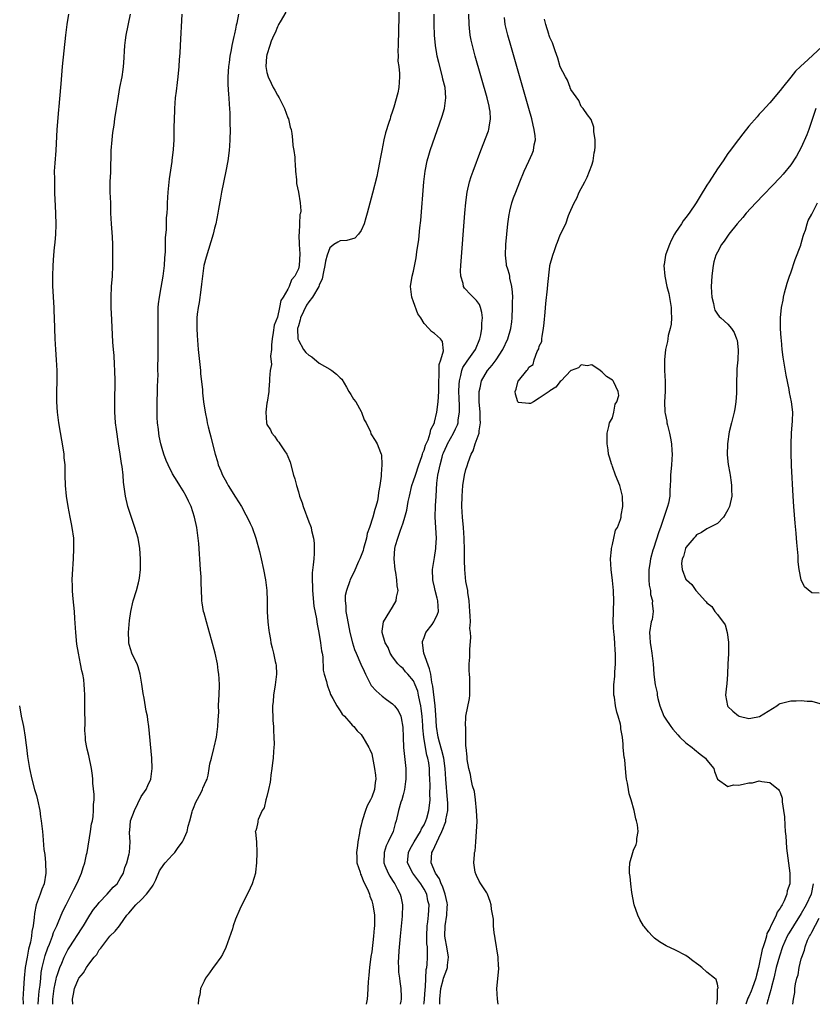
# Model space of a CAD drawing. Units: inches. Extents: x 2505000 to 2508000, y 1491000 to 1494000.
# Drawn here: x 2506158 to 2506309, y 1491000 to 1491188 of the extents above; entities that cross this region are included whole.
import ezdxf

# ---------------------------------------------------------------- set-up
doc = ezdxf.new("R2010")
doc.units = ezdxf.units.IN
doc.header["$MEASUREMENT"] = 0
doc.layers.add('LD25051491_2ft', color=16, linetype='Continuous')

msp = doc.modelspace()

# ---------------------------------------------------------------- linework, layer by layer
at = {"layer": 'LD25051491_2ft'}
for points, elevation in [([(2506230.28, 1491193.72), (2506230.14, 1491185.86), (2506230.11, 1491185), (2506230.05, 1491184.05), (2506230.05, 1491183), (2506229.98, 1491181.98), (2506230.04, 1491181), (2506230.02, 1491180.02), (2506230.18, 1491179), (2506230.33, 1491177.67), (2506230.34, 1491177), (2506230.19, 1491175), (2506229.98, 1491173.98), (2506229.23, 1491171.23), (2506229, 1491170.5), (2506228.6, 1491169.4), (2506228.51, 1491169), (2506228.3, 1491168.3), (2506227.65, 1491166.35), (2506227.31, 1491165), (2506226.91, 1491163), (2506226.62, 1491161.38), (2506226.56, 1491161), (2506226.17, 1491159), (2506225.97, 1491158.03), (2506225.15, 1491154.85), (2506224.15, 1491151), (2506223.9, 1491150.1), (2506223.55, 1491149), (2506223, 1491147.67), (2506222.51, 1491147), (2506221.76, 1491146.24), (2506220.23, 1491145.77), (2506219, 1491145.7), (2506218.54, 1491145.46), (2506217.8, 1491145), (2506217, 1491144.38), (2506216.49, 1491143), (2506216.16, 1491141.84), (2506216.07, 1491141), (2506215.81, 1491139.81), (2506215.55, 1491138.45), (2506215, 1491137.28), (2506214.89, 1491137), (2506213.69, 1491135), (2506213, 1491134.09), (2506212.56, 1491133.44), (2506211.44, 1491131), (2506211.37, 1491130.63), (2506211, 1491129.51), (2506210.86, 1491129), (2506210.91, 1491127), (2506211, 1491126.78), (2506211.99, 1491125), (2506212.43, 1491124.43), (2506213, 1491123.93), (2506213.56, 1491123.56), (2506215, 1491122.39), (2506217, 1491121.24), (2506217.37, 1491121), (2506218.26, 1491120.26), (2506219, 1491119.6), (2506219.3, 1491119.3), (2506220.21, 1491117.79), (2506220.67, 1491117), (2506220.75, 1491116.75), (2506221, 1491116.42), (2506221.53, 1491115.53), (2506221.95, 1491115), (2506223, 1491113.12), (2506223.08, 1491113), (2506223.58, 1491111.58), (2506223.93, 1491111), (2506224.76, 1491109.24), (2506224.87, 1491108.87), (2506225.64, 1491107.64), (2506226.07, 1491107), (2506226.66, 1491105.34), (2506226.8, 1491105), (2506226.85, 1491104.85), (2506226.96, 1491103), (2506226.8, 1491101.2), (2506226.84, 1491100.84), (2506226.58, 1491099), (2506226.28, 1491097.72), (2506226.25, 1491097), (2506226.08, 1491096.08), (2506225.79, 1491095), (2506225.58, 1491094.42), (2506225.24, 1491093), (2506224.58, 1491091), (2506224.14, 1491089.86), (2506223.98, 1491089), (2506223.44, 1491087), (2506223.36, 1491086.64), (2506223, 1491085.66), (2506222.73, 1491085), (2506222.49, 1491084.49), (2506221.57, 1491082.43), (2506220.9, 1491081.1), (2506220.82, 1491080.82), (2506220.17, 1491079), (2506219.97, 1491078.03), (2506219.91, 1491077), (2506220.06, 1491076.06), (2506220.09, 1491075), (2506220.29, 1491073.71), (2506220.85, 1491071), (2506221.35, 1491069), (2506221.74, 1491067.74), (2506222.03, 1491067), (2506222.92, 1491064.92), (2506223.56, 1491063.56), (2506223.8, 1491063), (2506224.88, 1491060.88), (2506225.85, 1491059.85), (2506227, 1491058.79), (2506227.85, 1491058.15), (2506229, 1491057.33), (2506229.37, 1491057), (2506230.08, 1491056.08), (2506230.54, 1491055), (2506230.66, 1491054.66), (2506230.92, 1491052.92), (2506230.99, 1491051), (2506231.09, 1491049), (2506231.49, 1491045), (2506231.51, 1491043.51), (2506231.5, 1491043), (2506231.46, 1491042.54), (2506231.25, 1491041), (2506231, 1491040.01), (2506230.73, 1491039), (2506230.57, 1491038.57), (2506230.14, 1491037), (2506229.67, 1491035), (2506229.48, 1491034.52), (2506229.08, 1491033), (2506228.16, 1491031), (2506227.78, 1491030.22), (2506227.36, 1491029), (2506227.29, 1491027), (2506227.52, 1491026.48), (2506228.13, 1491025), (2506228.44, 1491024.44), (2506229, 1491023.65), (2506229.25, 1491023.25), (2506229.44, 1491023), (2506229.95, 1491021.95), (2506230.47, 1491021), (2506230.58, 1491020.58), (2506230.86, 1491019), (2506230.81, 1491016.81), (2506230.47, 1491013), (2506230.18, 1491010.18), (2506230.09, 1491009), (2506230.06, 1491008.06), (2506230.09, 1491007), (2506230.14, 1491006.14), (2506230.31, 1491005), (2506230.38, 1491004.38), (2506230.59, 1491003), (2506230.6, 1491001.4), (2506230.62, 1491001), (2506230.57, 1491000.57), (2506230.46, 1491000)], 7316), ([(2506161.35, 1491000), (2506161.38, 1491001), (2506161.51, 1491002.49), (2506161.68, 1491003.68), (2506161.81, 1491005), (2506161.93, 1491006.07), (2506162.11, 1491007), (2506162.68, 1491009.32), (2506163.19, 1491010.81), (2506163.47, 1491011.47), (2506164.06, 1491013), (2506164.28, 1491013.72), (2506164.88, 1491015), (2506165, 1491015.32), (2506165.75, 1491017), (2506166.12, 1491017.88), (2506166.67, 1491019), (2506167.72, 1491021), (2506168.11, 1491021.89), (2506168.72, 1491023), (2506169, 1491023.7), (2506169.6, 1491025), (2506169.89, 1491026.11), (2506170.24, 1491027), (2506170.58, 1491028.58), (2506170.66, 1491029), (2506171.34, 1491033), (2506171.54, 1491034.46), (2506171.68, 1491035), (2506171.85, 1491035.85), (2506171.92, 1491037), (2506171.88, 1491038.12), (2506172.01, 1491039), (2506172.02, 1491040.02), (2506171.79, 1491042.21), (2506171.75, 1491043), (2506171.69, 1491043.69), (2506171.5, 1491045), (2506171, 1491047.49), (2506170.67, 1491048.67), (2506170.62, 1491049), (2506170.36, 1491050.36), (2506170.35, 1491051), (2506170.26, 1491052.26), (2506170.3, 1491053.7), (2506170.22, 1491056.22), (2506170.24, 1491057.76), (2506170.23, 1491059), (2506170.16, 1491060.16), (2506170.13, 1491061), (2506170.02, 1491061.98), (2506169.85, 1491063), (2506169.67, 1491063.67), (2506169.44, 1491065), (2506169.03, 1491067), (2506168.74, 1491068.74), (2506168.49, 1491071), (2506168.33, 1491073.67), (2506168.26, 1491075), (2506168.16, 1491076.16), (2506167.94, 1491078.06), (2506167.87, 1491079), (2506167.89, 1491079.89), (2506167.83, 1491081), (2506167.88, 1491082.12), (2506168.1, 1491085), (2506168.16, 1491087), (2506168.15, 1491088.15), (2506168.12, 1491089), (2506167.84, 1491091), (2506167.68, 1491091.68), (2506167.43, 1491093), (2506167.06, 1491095), (2506166.75, 1491097), (2506166.56, 1491099), (2506166.49, 1491101), (2506166.46, 1491103), (2506166.31, 1491104.31), (2506166.27, 1491105), (2506166.14, 1491105.86), (2506165.28, 1491111), (2506165, 1491113), (2506164.87, 1491115), (2506164.88, 1491116.88), (2506164.94, 1491119), (2506164.93, 1491121), (2506164.81, 1491123), (2506164.67, 1491125), (2506164.56, 1491127), (2506164.45, 1491131), (2506164.38, 1491132.38), (2506164.37, 1491133), (2506164.26, 1491135), (2506164.21, 1491136.21), (2506164.14, 1491137), (2506164.11, 1491137.89), (2506164.12, 1491139), (2506164.21, 1491141), (2506164.34, 1491143), (2506164.46, 1491144.46), (2506164.57, 1491145.43), (2506164.7, 1491147), (2506164.75, 1491148.75), (2506164.76, 1491149), (2506164.62, 1491152.62), (2506164.57, 1491153.43), (2506164.54, 1491155), (2506164.48, 1491157), (2506164.49, 1491157.51), (2506164.47, 1491159), (2506164.55, 1491160.55), (2506164.74, 1491163), (2506164.94, 1491167), (2506165.25, 1491170.75), (2506165.34, 1491171.34), (2506165.67, 1491175), (2506165.71, 1491175.71), (2506165.97, 1491179), (2506166.58, 1491185), (2506166.84, 1491187), (2506167.16, 1491189)], 7306), ([(2506164.14, 1491000), (2506164.14, 1491000.14), (2506164.16, 1491001), (2506164.4, 1491003), (2506164.78, 1491004.78), (2506164.85, 1491005.15), (2506165, 1491005.67), (2506165.46, 1491007), (2506165.83, 1491007.83), (2506166.31, 1491009), (2506166.52, 1491009.48), (2506167, 1491010.39), (2506167.37, 1491011), (2506169.61, 1491014.39), (2506169.99, 1491015), (2506171, 1491016.69), (2506171.22, 1491017), (2506171.91, 1491018.09), (2506172.66, 1491019), (2506173, 1491019.45), (2506174.47, 1491021), (2506175.67, 1491022.33), (2506176.39, 1491023), (2506177, 1491023.99), (2506177.59, 1491025), (2506177.9, 1491026.1), (2506178.25, 1491027), (2506178.69, 1491028.69), (2506178.75, 1491029), (2506178.88, 1491031), (2506178.75, 1491032.75), (2506178.76, 1491033), (2506178.81, 1491033.19), (2506178.95, 1491035), (2506179.69, 1491037), (2506181, 1491039.66), (2506181.94, 1491041), (2506182.25, 1491041.75), (2506182.81, 1491043), (2506183.09, 1491045), (2506183.02, 1491047), (2506182.48, 1491053), (2506182.29, 1491054.29), (2506182.17, 1491055), (2506181.97, 1491055.97), (2506181.54, 1491058.46), (2506181.35, 1491059.35), (2506181.11, 1491061.11), (2506180.81, 1491063), (2506180.44, 1491064.44), (2506180.2, 1491065), (2506179.43, 1491066.57), (2506179.24, 1491067), (2506179, 1491067.68), (2506178.69, 1491068.69), (2506178.62, 1491069), (2506178.62, 1491069.38), (2506178.55, 1491071), (2506178.77, 1491073.23), (2506179.02, 1491074.98), (2506179.46, 1491077), (2506180.08, 1491079), (2506180.46, 1491080.46), (2506180.63, 1491081), (2506180.68, 1491081.32), (2506180.86, 1491083), (2506180.87, 1491085), (2506180.73, 1491087), (2506180.4, 1491089), (2506179.81, 1491091), (2506179, 1491093.28), (2506178.46, 1491095), (2506178, 1491097), (2506177.64, 1491099.64), (2506177.54, 1491101), (2506177.36, 1491102.64), (2506177.25, 1491103.25), (2506176.99, 1491105), (2506176.64, 1491107), (2506176.26, 1491109.74), (2506176.12, 1491111), (2506176.06, 1491112.06), (2506175.99, 1491113), (2506175.99, 1491115.99), (2506176.04, 1491117.96), (2506176.03, 1491119), (2506175.97, 1491121), (2506175.89, 1491122.11), (2506175.81, 1491123.81), (2506175.7, 1491125), (2506175.6, 1491126.4), (2506175.38, 1491130.62), (2506175.29, 1491133), (2506175.25, 1491135), (2506175.34, 1491137), (2506175.5, 1491139), (2506175.58, 1491141), (2506175.59, 1491142.41), (2506175.57, 1491143.57), (2506175.58, 1491145), (2506175.52, 1491146.48), (2506175.33, 1491149), (2506175.22, 1491151), (2506175.18, 1491153), (2506175.1, 1491155), (2506175.1, 1491157), (2506175.17, 1491158.83), (2506175.29, 1491163), (2506175.44, 1491165), (2506175.59, 1491166.41), (2506175.82, 1491167.82), (2506175.98, 1491169), (2506176.3, 1491171), (2506176.51, 1491172.51), (2506176.95, 1491175), (2506177.36, 1491177), (2506177.56, 1491178.44), (2506177.64, 1491179), (2506177.7, 1491179.7), (2506177.89, 1491183), (2506178.03, 1491184.03), (2506178.16, 1491185), (2506178.93, 1491189)], 7308), ([(2506167.96, 1491000), (2506167.89, 1491001), (2506168.08, 1491001.92), (2506168.26, 1491003), (2506169, 1491004.85), (2506169.1, 1491005), (2506170.01, 1491005.99), (2506170.55, 1491007), (2506171, 1491007.67), (2506172.04, 1491009), (2506172.51, 1491009.49), (2506173, 1491010.37), (2506173.3, 1491010.7), (2506173.48, 1491011), (2506175, 1491013), (2506176.06, 1491013.94), (2506176.83, 1491015), (2506177, 1491015.2), (2506178.28, 1491017), (2506178.63, 1491017.37), (2506179.99, 1491019), (2506181, 1491019.92), (2506182.02, 1491021), (2506183, 1491022.33), (2506183.27, 1491022.73), (2506183.42, 1491023), (2506183.78, 1491023.78), (2506184.52, 1491025.48), (2506185.32, 1491026.68), (2506185.58, 1491027), (2506187, 1491028.54), (2506187.4, 1491029), (2506188.06, 1491029.94), (2506188.87, 1491031), (2506189, 1491031.24), (2506189.78, 1491033), (2506189.99, 1491034.01), (2506190.29, 1491035), (2506190.76, 1491036.76), (2506190.8, 1491037), (2506191, 1491037.46), (2506191.4, 1491038.6), (2506192.45, 1491040.44), (2506192.71, 1491041), (2506192.77, 1491041.23), (2506193.37, 1491042.63), (2506193.57, 1491043), (2506193.76, 1491043.76), (2506194, 1491045), (2506194.12, 1491045.88), (2506194.39, 1491047), (2506194.85, 1491048.85), (2506194.9, 1491049.1), (2506195.36, 1491051), (2506195.65, 1491053), (2506195.7, 1491054.3), (2506195.79, 1491055.79), (2506195.78, 1491057), (2506195.8, 1491058.2), (2506195.87, 1491059), (2506195.92, 1491061), (2506195.87, 1491062.13), (2506195.81, 1491063), (2506195.7, 1491063.7), (2506195.54, 1491065), (2506195.14, 1491067), (2506194.44, 1491069.56), (2506193.44, 1491073), (2506193, 1491074.66), (2506192.91, 1491075), (2506192.63, 1491076.63), (2506192.6, 1491077), (2506192.59, 1491077.41), (2506192.48, 1491079), (2506192.42, 1491080.42), (2506192.42, 1491081.58), (2506192.35, 1491083), (2506191.97, 1491087.97), (2506191.87, 1491089), (2506191.61, 1491091), (2506191.2, 1491093), (2506190.55, 1491095), (2506190.04, 1491096.04), (2506189.6, 1491097), (2506189, 1491098.04), (2506188.4, 1491099), (2506187.84, 1491099.84), (2506187, 1491101.27), (2506186.12, 1491103), (2506185.78, 1491103.78), (2506185.33, 1491105), (2506185, 1491106.1), (2506184.76, 1491107), (2506184.45, 1491108.45), (2506184.35, 1491109), (2506184.28, 1491109.72), (2506184.1, 1491111), (2506184.03, 1491112.03), (2506184.03, 1491113), (2506184.05, 1491113.95), (2506184.04, 1491115), (2506184.1, 1491117), (2506184.1, 1491117.9), (2506184.21, 1491120.21), (2506184.2, 1491121), (2506184.22, 1491124.22), (2506184.26, 1491125.74), (2506184.24, 1491128.24), (2506184.24, 1491129.76), (2506184.22, 1491131), (2506184.26, 1491133), (2506184.31, 1491133.69), (2506184.48, 1491135), (2506184.83, 1491136.83), (2506185.21, 1491139), (2506185.44, 1491141), (2506185.53, 1491142.47), (2506185.62, 1491143.62), (2506185.66, 1491146.34), (2506185.8, 1491147.8), (2506185.86, 1491150.14), (2506185.93, 1491151), (2506186, 1491152), (2506186.03, 1491153), (2506186.17, 1491155), (2506186.42, 1491157.58), (2506186.91, 1491160.9), (2506186.91, 1491161.09), (2506187.16, 1491163.16), (2506187.27, 1491165), (2506187.32, 1491166.68), (2506187.29, 1491167.29), (2506187.34, 1491169), (2506187.41, 1491170.59), (2506187.41, 1491171), (2506187.57, 1491173), (2506187.71, 1491174.29), (2506187.95, 1491175.95), (2506188.07, 1491177), (2506188.26, 1491179), (2506188.34, 1491180.34), (2506188.45, 1491181.55), (2506188.5, 1491183), (2506188.79, 1491189)], 7310), ([(2506199.59, 1491189), (2506199.26, 1491187.26), (2506199.13, 1491186.87), (2506199, 1491186.14), (2506198.78, 1491185.22), (2506198.71, 1491184.71), (2506198.31, 1491183), (2506198.19, 1491182.19), (2506197.93, 1491181), (2506197.79, 1491179.79), (2506197.66, 1491179), (2506197.53, 1491177), (2506197.54, 1491175.54), (2506197.65, 1491173.65), (2506197.74, 1491173), (2506197.77, 1491171.77), (2506197.87, 1491171), (2506197.93, 1491170.07), (2506197.95, 1491167.95), (2506197.98, 1491167), (2506197.95, 1491165), (2506197.87, 1491163.87), (2506197.79, 1491163), (2506197.51, 1491161), (2506197.15, 1491159), (2506196.33, 1491155), (2506196.15, 1491153.85), (2506195.76, 1491151.76), (2506195.64, 1491151), (2506195.23, 1491149), (2506195, 1491148.15), (2506194.72, 1491147), (2506193.38, 1491142.62), (2506192.98, 1491141.02), (2506192.69, 1491139), (2506192.53, 1491137.47), (2506192.36, 1491136.36), (2506192.06, 1491133.94), (2506191.88, 1491133), (2506191.71, 1491131.71), (2506191.65, 1491131), (2506191.65, 1491130.35), (2506191.6, 1491129), (2506191.66, 1491127.66), (2506191.88, 1491125), (2506192.29, 1491121), (2506192.33, 1491120.33), (2506192.68, 1491117.32), (2506192.72, 1491116.72), (2506192.91, 1491115), (2506193.19, 1491113), (2506193.52, 1491111.52), (2506193.62, 1491111), (2506193.8, 1491110.2), (2506194.11, 1491109), (2506194.31, 1491108.31), (2506194.59, 1491107), (2506195.1, 1491105), (2506195.58, 1491103.58), (2506195.72, 1491103), (2506196.19, 1491101.81), (2506196.54, 1491101), (2506197, 1491100.12), (2506197.41, 1491099.41), (2506197.62, 1491099), (2506199, 1491096.8), (2506200.15, 1491095), (2506201, 1491093.44), (2506201.26, 1491093), (2506201.8, 1491091.8), (2506202.19, 1491091), (2506202.88, 1491089), (2506203.57, 1491086.43), (2506203.91, 1491085), (2506204.33, 1491083), (2506204.7, 1491081), (2506204.96, 1491079), (2506205.04, 1491077), (2506205.07, 1491074.93), (2506205.19, 1491073), (2506205.38, 1491071.38), (2506205.41, 1491071), (2506205.66, 1491069.66), (2506205.75, 1491069), (2506206.03, 1491068.03), (2506206.23, 1491067), (2506206.58, 1491065.42), (2506206.7, 1491065), (2506206.74, 1491064.74), (2506206.85, 1491063), (2506206.6, 1491061), (2506206.25, 1491059), (2506206.18, 1491057.82), (2506206.07, 1491057), (2506206.05, 1491056.05), (2506206.12, 1491055), (2506206.14, 1491054.14), (2506206.27, 1491053), (2506206.27, 1491052.27), (2506206.35, 1491051), (2506206.37, 1491049.63), (2506206.34, 1491049), (2506206.26, 1491048.26), (2506206.21, 1491047), (2506206.07, 1491046.07), (2506205.97, 1491045), (2506205.74, 1491043.74), (2506205.66, 1491043), (2506205.63, 1491042.37), (2506205.3, 1491041), (2506205, 1491039.68), (2506204.81, 1491039), (2506204.5, 1491037.5), (2506204.12, 1491037), (2506203.3, 1491035.3), (2506203.24, 1491035), (2506203.24, 1491034.76), (2506203, 1491033.55), (2506202.86, 1491033.14), (2506202.76, 1491033), (2506202.85, 1491032.85), (2506203.02, 1491031.02), (2506203.09, 1491029), (2506203.02, 1491027.02), (2506202.8, 1491025.2), (2506202.8, 1491025), (2506202.2, 1491023), (2506201.83, 1491022.17), (2506201, 1491020.42), (2506200.22, 1491019), (2506199.82, 1491018.18), (2506199, 1491016.22), (2506198.58, 1491015), (2506198.41, 1491014.41), (2506197.16, 1491010.84), (2506196.51, 1491009.49), (2506196.19, 1491009), (2506195, 1491007.35), (2506194.71, 1491007), (2506194.01, 1491005.99), (2506193.25, 1491005), (2506193, 1491004.42), (2506192.32, 1491003), (2506192.17, 1491001.83), (2506191.95, 1491001), (2506191.87, 1491000)], 7312), ([(2506208.63, 1491189.37), (2506207.53, 1491187.53), (2506207.24, 1491187), (2506207.17, 1491186.83), (2506207, 1491186.55), (2506206.55, 1491185.45), (2506206.32, 1491185), (2506205.84, 1491183.84), (2506205.54, 1491183), (2506205, 1491181.25), (2506204.93, 1491180.93), (2506204.8, 1491179), (2506205, 1491177.83), (2506205.21, 1491177), (2506205.82, 1491175.82), (2506206.21, 1491175), (2506206.49, 1491174.49), (2506207, 1491173.53), (2506207.34, 1491173), (2506208.38, 1491171), (2506209, 1491169.21), (2506209.09, 1491169), (2506209.44, 1491167.44), (2506209.6, 1491167), (2506209.76, 1491166.24), (2506209.88, 1491165), (2506209.95, 1491163.95), (2506210.13, 1491163), (2506210.3, 1491161.69), (2506210.36, 1491161), (2506210.37, 1491160.36), (2506210.47, 1491159), (2506210.62, 1491157.38), (2506210.62, 1491157), (2506210.65, 1491156.65), (2506211.01, 1491155.01), (2506211.33, 1491153), (2506211.48, 1491151.48), (2506211.39, 1491151), (2506211.27, 1491150.73), (2506211.17, 1491147.17), (2506211.11, 1491146.89), (2506211.17, 1491145), (2506211.26, 1491143.26), (2506211.17, 1491141), (2506211, 1491140.37), (2506210.36, 1491139), (2506209.72, 1491138.28), (2506209.23, 1491137), (2506209, 1491136.5), (2506208.12, 1491135), (2506207.67, 1491134.33), (2506207.43, 1491133), (2506207, 1491131.15), (2506206.4, 1491129.6), (2506206.21, 1491128.22), (2506206.02, 1491127), (2506205.87, 1491125.87), (2506205.88, 1491125), (2506205.71, 1491123.71), (2506205.85, 1491122.15), (2506205.65, 1491121), (2506205.47, 1491119.47), (2506205.52, 1491119), (2506205.35, 1491117.35), (2506205.36, 1491117), (2506205.05, 1491114.95), (2506205, 1491114.74), (2506204.82, 1491113), (2506204.89, 1491111), (2506205, 1491110.65), (2506205.68, 1491109.68), (2506205.94, 1491109), (2506206.46, 1491108.46), (2506207, 1491107.54), (2506207.3, 1491107.3), (2506207.45, 1491107), (2506208.33, 1491105.67), (2506208.83, 1491105), (2506208.89, 1491104.89), (2506209.47, 1491103.47), (2506210.09, 1491101), (2506210.32, 1491100.32), (2506210.62, 1491099), (2506211, 1491097.84), (2506211.24, 1491097), (2506211.73, 1491095.73), (2506211.91, 1491095), (2506213, 1491092.12), (2506213.32, 1491091.32), (2506213.43, 1491091), (2506213.54, 1491090.46), (2506213.92, 1491089), (2506214.03, 1491088.03), (2506214.05, 1491087), (2506214.03, 1491086.03), (2506213.93, 1491085), (2506213.86, 1491083.86), (2506213.67, 1491082.33), (2506213.64, 1491081), (2506213.7, 1491079.7), (2506213.69, 1491079), (2506213.97, 1491075.97), (2506214.45, 1491073.55), (2506214.5, 1491073), (2506214.57, 1491072.57), (2506214.89, 1491071), (2506215.26, 1491069), (2506215.44, 1491067.44), (2506215.54, 1491067), (2506215.65, 1491066.35), (2506215.77, 1491063.77), (2506215.96, 1491063), (2506216.37, 1491061.63), (2506216.49, 1491061), (2506216.6, 1491060.6), (2506217, 1491059.59), (2506217.15, 1491059.15), (2506217.61, 1491058.39), (2506218.35, 1491057), (2506218.6, 1491056.6), (2506219, 1491056.03), (2506219.39, 1491055.39), (2506219.81, 1491055), (2506221, 1491053.61), (2506221.25, 1491053.25), (2506221.57, 1491053), (2506222.21, 1491052.21), (2506223, 1491051.52), (2506223.18, 1491051.18), (2506223.32, 1491051), (2506223.76, 1491050.24), (2506224.44, 1491049), (2506224.63, 1491048.63), (2506225, 1491047.78), (2506225.55, 1491045), (2506225.73, 1491043.73), (2506225.8, 1491043), (2506225.65, 1491042.35), (2506225.54, 1491041), (2506225, 1491039.55), (2506224.77, 1491039), (2506224.12, 1491037.88), (2506223.84, 1491037), (2506223.16, 1491035), (2506223, 1491034.22), (2506222.76, 1491033.24), (2506222.69, 1491032.69), (2506222.37, 1491031), (2506222.32, 1491030.32), (2506222.09, 1491029), (2506222.15, 1491028.15), (2506222.19, 1491027), (2506222.78, 1491025.22), (2506222.87, 1491024.87), (2506223, 1491024.64), (2506223.46, 1491023.46), (2506223.72, 1491023), (2506224.31, 1491021.69), (2506224.57, 1491021), (2506224.65, 1491020.65), (2506225, 1491019.76), (2506225.23, 1491019), (2506225.54, 1491017), (2506225.55, 1491015.55), (2506225.54, 1491015), (2506225.49, 1491014.51), (2506225.36, 1491013), (2506225, 1491010.02), (2506224.85, 1491009.15), (2506224.56, 1491007), (2506224.45, 1491005.55), (2506224.3, 1491004.3), (2506224.22, 1491001.78), (2506224.12, 1491001), (2506223.93, 1491000)], 7314), ([(2506234.96, 1491000), (2506235, 1491000.26), (2506235.08, 1491001), (2506235.2, 1491002.8), (2506235.27, 1491003.27), (2506235.38, 1491006.62), (2506235.5, 1491007), (2506235.58, 1491007.58), (2506235.65, 1491009), (2506235.67, 1491010.33), (2506235.63, 1491011), (2506235.55, 1491011.55), (2506235.55, 1491013), (2506235.61, 1491015), (2506235.72, 1491015.72), (2506235.85, 1491017), (2506235.95, 1491019), (2506235.74, 1491019.74), (2506235.51, 1491021), (2506235, 1491022), (2506234.41, 1491023), (2506233.78, 1491023.78), (2506232.88, 1491025), (2506231.86, 1491027), (2506232.03, 1491029), (2506232.35, 1491029.65), (2506233.1, 1491031), (2506234.32, 1491033), (2506234.53, 1491033.47), (2506235, 1491034.28), (2506235.34, 1491035), (2506235.51, 1491035.51), (2506235.93, 1491037), (2506236.04, 1491037.96), (2506236.14, 1491039), (2506236.1, 1491040.1), (2506236.16, 1491041.84), (2506236.11, 1491043), (2506236.04, 1491044.04), (2506236.02, 1491045), (2506235.89, 1491046.11), (2506235.73, 1491047), (2506235.54, 1491047.54), (2506235.26, 1491049), (2506234.93, 1491051), (2506234.78, 1491052.78), (2506234.77, 1491053.23), (2506234.65, 1491055), (2506234.47, 1491056.47), (2506234.39, 1491057), (2506234.2, 1491057.8), (2506233.97, 1491059), (2506233.79, 1491059.79), (2506233.31, 1491061), (2506233, 1491061.73), (2506231.89, 1491063), (2506231.48, 1491063.48), (2506231, 1491064.11), (2506230.5, 1491064.5), (2506230, 1491065), (2506229, 1491066.33), (2506228.55, 1491067), (2506228.12, 1491068.12), (2506227.55, 1491069), (2506226.98, 1491071), (2506227, 1491071.24), (2506227.24, 1491073), (2506228.45, 1491075), (2506229, 1491075.78), (2506229.67, 1491077), (2506229.73, 1491077.73), (2506230.04, 1491079), (2506229.86, 1491079.86), (2506229.8, 1491081), (2506229.58, 1491082.42), (2506229.46, 1491083), (2506229.29, 1491085), (2506229.43, 1491087), (2506229.56, 1491087.56), (2506229.98, 1491089), (2506230.48, 1491090.48), (2506230.7, 1491091), (2506231, 1491091.92), (2506231.33, 1491093), (2506231.68, 1491094.32), (2506231.99, 1491095.99), (2506232.21, 1491097), (2506232.69, 1491099), (2506233, 1491099.9), (2506233.34, 1491101), (2506234.01, 1491103), (2506234.56, 1491104.56), (2506234.7, 1491105), (2506234.76, 1491105.24), (2506235, 1491105.76), (2506235.29, 1491106.71), (2506235.77, 1491107.77), (2506236.18, 1491109), (2506236.29, 1491109.71), (2506236.97, 1491111), (2506237, 1491111.11), (2506237.41, 1491113), (2506237.68, 1491115), (2506237.8, 1491117), (2506237.79, 1491119), (2506237.88, 1491119.88), (2506237.86, 1491121), (2506237.86, 1491122.14), (2506238.19, 1491123), (2506238.73, 1491124.73), (2506238.49, 1491126.49), (2506238.14, 1491127), (2506237, 1491128.02), (2506236.39, 1491128.39), (2506235.93, 1491129), (2506235, 1491129.96), (2506234.36, 1491131), (2506233.8, 1491131.8), (2506233, 1491134.07), (2506232.65, 1491135), (2506232.44, 1491137), (2506232.76, 1491139), (2506233, 1491139.94), (2506233.51, 1491142.49), (2506233.65, 1491143.65), (2506234, 1491146), (2506234.2, 1491148.2), (2506234.36, 1491149.64), (2506234.95, 1491157), (2506235.19, 1491159), (2506235.59, 1491161), (2506235.89, 1491162.11), (2506236.19, 1491163), (2506238.45, 1491169.55), (2506238.9, 1491171), (2506239.18, 1491173), (2506239, 1491175), (2506238.61, 1491176.61), (2506238.54, 1491177), (2506237.79, 1491179.79), (2506237.51, 1491181), (2506237.42, 1491181.42), (2506237.16, 1491183), (2506236.99, 1491185), (2506236.94, 1491187), (2506236.96, 1491189)], 7318), ([(2506237.98, 1491000), (2506238.03, 1491001), (2506238.23, 1491003), (2506238.67, 1491004.67), (2506238.74, 1491005), (2506239, 1491005.82), (2506239.36, 1491006.64), (2506239.47, 1491007), (2506239.49, 1491007.49), (2506239.68, 1491009), (2506239.43, 1491010.57), (2506238.97, 1491013), (2506239.01, 1491015), (2506239.35, 1491017), (2506239.44, 1491018.56), (2506239.45, 1491019), (2506239.4, 1491019.4), (2506239.05, 1491021), (2506238.52, 1491022.52), (2506238.29, 1491023), (2506237.93, 1491023.93), (2506237.2, 1491025), (2506236.33, 1491027), (2506236.51, 1491029), (2506236.68, 1491029.32), (2506237.8, 1491031.8), (2506238.4, 1491033), (2506238.59, 1491033.41), (2506239, 1491034.57), (2506239.13, 1491034.87), (2506239.18, 1491035.18), (2506239.52, 1491037), (2506239.53, 1491038.47), (2506239.5, 1491039), (2506239.17, 1491043), (2506239.02, 1491045), (2506238.75, 1491047), (2506238.42, 1491048.42), (2506237.94, 1491050.06), (2506237.68, 1491051), (2506237.38, 1491053), (2506237.24, 1491055.24), (2506237.09, 1491057), (2506236.7, 1491060.7), (2506236.51, 1491061.49), (2506236.27, 1491063), (2506236.04, 1491064.04), (2506234.93, 1491067), (2506234.68, 1491069), (2506234.72, 1491069.28), (2506235, 1491069.99), (2506235.25, 1491070.75), (2506235.37, 1491071), (2506236.52, 1491072.52), (2506236.86, 1491073), (2506236.9, 1491073.1), (2506237, 1491073.27), (2506237.55, 1491074.45), (2506237.73, 1491075), (2506237.64, 1491077), (2506237.52, 1491077.52), (2506237.13, 1491079), (2506237, 1491079.65), (2506236.73, 1491080.73), (2506236.68, 1491081), (2506236.63, 1491083), (2506237, 1491085.28), (2506237.25, 1491087), (2506237.27, 1491087.27), (2506237.35, 1491089), (2506237.12, 1491093), (2506237.17, 1491095.17), (2506237.28, 1491097), (2506237.46, 1491099.46), (2506237.66, 1491101), (2506237.8, 1491101.8), (2506238.05, 1491103), (2506238.44, 1491104.44), (2506238.6, 1491105), (2506238.72, 1491105.28), (2506239, 1491105.97), (2506239.33, 1491106.67), (2506239.47, 1491107), (2506240.59, 1491109), (2506241, 1491109.87), (2506241.38, 1491110.62), (2506241.49, 1491111), (2506241.54, 1491111.54), (2506241.79, 1491113), (2506241.79, 1491114.21), (2506241.71, 1491115.71), (2506241.67, 1491117), (2506241.7, 1491118.3), (2506241.75, 1491119), (2506242.02, 1491120.02), (2506242.2, 1491121), (2506242.42, 1491121.58), (2506243.22, 1491122.78), (2506244.82, 1491125), (2506245.62, 1491127), (2506245.81, 1491127.81), (2506246.01, 1491129), (2506246, 1491130), (2506246.13, 1491131), (2506246.06, 1491132.06), (2506245.79, 1491133), (2506245.58, 1491133.58), (2506245, 1491134.37), (2506244.39, 1491135), (2506243.68, 1491135.68), (2506243, 1491136.43), (2506242.71, 1491136.71), (2506242.53, 1491137), (2506242.44, 1491137.56), (2506242, 1491139), (2506241.98, 1491139.98), (2506242.03, 1491141), (2506242.79, 1491151), (2506242.97, 1491153.03), (2506243.22, 1491155), (2506243.68, 1491157), (2506243.99, 1491158.01), (2506244.35, 1491159), (2506245.82, 1491163), (2506247.28, 1491166.72), (2506247.37, 1491167), (2506247.4, 1491167.4), (2506247.7, 1491169), (2506247.61, 1491170.39), (2506247.52, 1491171), (2506247.41, 1491171.41), (2506247.05, 1491173), (2506244.77, 1491181), (2506244.23, 1491183), (2506244.01, 1491184.01), (2506243.82, 1491185), (2506243.7, 1491186.3), (2506243.61, 1491187), (2506243.57, 1491189)], 7320), ([(2506249.14, 1491000), (2506249, 1491001), (2506248.87, 1491003), (2506249.26, 1491006.74), (2506249.26, 1491007), (2506249.23, 1491007.23), (2506249.17, 1491009), (2506248.59, 1491012.59), (2506248.49, 1491013), (2506248.37, 1491013.63), (2506248.26, 1491015), (2506248.23, 1491016.23), (2506247.86, 1491018.14), (2506247.78, 1491019), (2506247.64, 1491019.64), (2506247.13, 1491021), (2506247, 1491021.25), (2506245.81, 1491023), (2506245.51, 1491023.5), (2506245, 1491024.57), (2506244.9, 1491024.9), (2506244.84, 1491025), (2506244.78, 1491025.22), (2506244.52, 1491027), (2506244.62, 1491028.62), (2506244.66, 1491029), (2506244.77, 1491029.23), (2506244.87, 1491031), (2506245.02, 1491033), (2506245.12, 1491034.88), (2506245.02, 1491037.02), (2506244.83, 1491039), (2506244.62, 1491040.62), (2506244.27, 1491041.73), (2506244.01, 1491043), (2506243.86, 1491043.86), (2506243.54, 1491045), (2506243.26, 1491046.74), (2506243.23, 1491047), (2506243.24, 1491047.24), (2506243.02, 1491049), (2506243, 1491049.34), (2506242.95, 1491051), (2506242.95, 1491052.95), (2506242.92, 1491053.08), (2506243, 1491055.02), (2506243.66, 1491058.34), (2506243.72, 1491059), (2506243.71, 1491059.71), (2506243.76, 1491061), (2506243.71, 1491062.29), (2506243.65, 1491063), (2506243.63, 1491063.63), (2506243.63, 1491065), (2506243.75, 1491066.25), (2506243.75, 1491067), (2506243.73, 1491067.73), (2506243.95, 1491070.05), (2506243.87, 1491071), (2506243.76, 1491071.76), (2506243.84, 1491073), (2506243.82, 1491074.18), (2506243.74, 1491075), (2506243.6, 1491077), (2506243.37, 1491078.63), (2506243.34, 1491079), (2506243, 1491080.68), (2506242.78, 1491083), (2506242.7, 1491084.7), (2506242.71, 1491085), (2506242.75, 1491085.25), (2506242.72, 1491087), (2506242.64, 1491088.64), (2506242.67, 1491089), (2506242.52, 1491091), (2506242.34, 1491093), (2506242.23, 1491095), (2506242.25, 1491097), (2506242.4, 1491099), (2506242.74, 1491101), (2506243, 1491102.1), (2506243.25, 1491102.75), (2506243.43, 1491103.43), (2506244.01, 1491105), (2506244.37, 1491105.63), (2506244.77, 1491107), (2506245.52, 1491109), (2506245.49, 1491109.49), (2506245.79, 1491111), (2506245.69, 1491111.69), (2506245.68, 1491113), (2506245.52, 1491115), (2506245.55, 1491115.55), (2506245.53, 1491117), (2506245.7, 1491117.7), (2506245.94, 1491119), (2506247.12, 1491121), (2506248.01, 1491121.99), (2506248.77, 1491123), (2506250.05, 1491125), (2506250.99, 1491127), (2506251.58, 1491129), (2506251.74, 1491130.26), (2506251.82, 1491131), (2506251.9, 1491133), (2506251.89, 1491134.11), (2506251.92, 1491135), (2506251.9, 1491135.9), (2506251.78, 1491137), (2506251.4, 1491138.6), (2506251.35, 1491139), (2506251.3, 1491139.3), (2506251, 1491140.29), (2506250.76, 1491141), (2506250.74, 1491141.26), (2506250.52, 1491143), (2506250.61, 1491145), (2506250.98, 1491149), (2506251.23, 1491150.77), (2506251.28, 1491151), (2506251.38, 1491151.38), (2506251.78, 1491153), (2506252.08, 1491153.92), (2506252.49, 1491155), (2506253.28, 1491157), (2506254.09, 1491159), (2506255, 1491160.96), (2506255.66, 1491162.34), (2506255.92, 1491163), (2506256.04, 1491164.04), (2506256.26, 1491165), (2506256.23, 1491165.77), (2506256.05, 1491167), (2506255.82, 1491167.82), (2506255.56, 1491169), (2506255, 1491171), (2506251.54, 1491183), (2506250.97, 1491185), (2506250.51, 1491187), (2506250.33, 1491188.33)], 7322), ([(2506290.9, 1491000), (2506291, 1491001), (2506291.05, 1491002.95), (2506291.08, 1491003), (2506291.13, 1491003.13), (2506291, 1491003.82), (2506290.76, 1491004.76), (2506290.48, 1491005), (2506289, 1491006.16), (2506288.01, 1491007), (2506287.44, 1491007.44), (2506287, 1491007.8), (2506286.3, 1491008.3), (2506285.43, 1491009), (2506285, 1491009.31), (2506283, 1491010.36), (2506281.19, 1491011.19), (2506279.94, 1491011.94), (2506279, 1491012.63), (2506278.8, 1491012.8), (2506278.63, 1491013), (2506277.82, 1491013.82), (2506277, 1491014.86), (2506276.91, 1491015), (2506276.19, 1491016.19), (2506275.84, 1491017), (2506275.09, 1491019), (2506274.64, 1491021.36), (2506274.46, 1491023), (2506274.38, 1491024.38), (2506274.25, 1491025), (2506274.21, 1491025.79), (2506274.3, 1491027), (2506274.85, 1491029), (2506275, 1491029.4), (2506275.48, 1491030.52), (2506275.61, 1491031), (2506275.63, 1491031.63), (2506275.85, 1491033), (2506275.72, 1491034.28), (2506275.57, 1491035), (2506275.4, 1491035.4), (2506275.14, 1491037), (2506274.57, 1491039), (2506274.16, 1491040.16), (2506274, 1491041), (2506273.81, 1491042.19), (2506273.64, 1491043), (2506273.56, 1491043.56), (2506273.47, 1491045), (2506273.33, 1491046.67), (2506273.26, 1491047), (2506273.2, 1491047.2), (2506273.04, 1491049), (2506273, 1491049.65), (2506272.87, 1491051), (2506272.59, 1491052.59), (2506272.59, 1491053), (2506272.5, 1491053.5), (2506272.08, 1491055), (2506271.78, 1491055.78), (2506271.55, 1491057), (2506271.36, 1491058.64), (2506271.26, 1491059), (2506271.22, 1491059.23), (2506271.25, 1491061), (2506271.39, 1491062.61), (2506271.41, 1491063.41), (2506271.52, 1491065), (2506271.57, 1491066.43), (2506271.56, 1491067), (2506271.5, 1491067.5), (2506271.44, 1491069), (2506271.28, 1491070.72), (2506271.24, 1491071), (2506271.13, 1491073), (2506271.14, 1491074.86), (2506271.19, 1491075.19), (2506271.23, 1491077), (2506271.15, 1491078.85), (2506271.15, 1491079), (2506271, 1491080.92), (2506270.71, 1491083), (2506270.61, 1491085), (2506270.8, 1491086.8), (2506270.8, 1491087), (2506271, 1491087.78), (2506271.23, 1491089), (2506271.53, 1491090.47), (2506271.9, 1491091), (2506272.53, 1491092.53), (2506272.64, 1491093), (2506272.64, 1491093.36), (2506272.98, 1491095), (2506272.89, 1491096.89), (2506272.87, 1491097), (2506272.35, 1491099), (2506271.56, 1491101), (2506271, 1491102.67), (2506270.89, 1491102.89), (2506270.82, 1491103), (2506270.42, 1491104.42), (2506270.23, 1491105), (2506270.15, 1491105.85), (2506269.98, 1491107), (2506269.94, 1491109), (2506270.3, 1491110.3), (2506270.42, 1491111), (2506271, 1491111.95), (2506271.25, 1491113), (2506271.48, 1491114.52), (2506271.8, 1491115), (2506272.2, 1491116.2), (2506272.05, 1491117), (2506271.14, 1491118.86), (2506271.12, 1491119), (2506271, 1491119.11), (2506269.83, 1491119.83), (2506269, 1491120.63), (2506268.65, 1491121), (2506267, 1491122.04), (2506266.12, 1491121.88), (2506265, 1491122.06), (2506264.49, 1491121.51), (2506263.07, 1491121), (2506263, 1491120.96), (2506261.18, 1491119), (2506261, 1491118.85), (2506260.18, 1491117.82), (2506259, 1491117.09), (2506258.91, 1491117), (2506257, 1491115.7), (2506255.89, 1491115), (2506255.3, 1491114.7), (2506255, 1491114.65), (2506253, 1491114.89), (2506252.9, 1491115), (2506252.44, 1491116.44), (2506252.4, 1491117), (2506252.6, 1491117.4), (2506252.98, 1491119), (2506253, 1491119.03), (2506254.6, 1491121), (2506254.81, 1491121.19), (2506255, 1491121.6), (2506255.85, 1491122.15), (2506255.99, 1491123), (2506256.59, 1491124.59), (2506256.89, 1491125.11), (2506257, 1491125.6), (2506257.47, 1491126.53), (2506257.48, 1491127), (2506257.53, 1491127.53), (2506257.83, 1491129), (2506257.95, 1491130.05), (2506258.13, 1491132.13), (2506258.26, 1491133.74), (2506258.54, 1491136.54), (2506258.6, 1491137.4), (2506259, 1491140.88), (2506259.03, 1491141), (2506259.59, 1491143), (2506259.88, 1491143.88), (2506260.28, 1491145), (2506260.5, 1491145.5), (2506261, 1491146.88), (2506262.05, 1491149), (2506262.59, 1491150.59), (2506262.77, 1491151), (2506263, 1491151.59), (2506263.64, 1491153), (2506264.15, 1491153.85), (2506264.62, 1491155), (2506265.67, 1491157), (2506266.15, 1491157.85), (2506266.61, 1491159), (2506267, 1491160.18), (2506267.29, 1491161), (2506267.49, 1491162.51), (2506267.6, 1491163), (2506267.69, 1491163.69), (2506267.64, 1491165), (2506267.4, 1491166.61), (2506267.43, 1491167), (2506267.43, 1491167.43), (2506266.91, 1491168.91), (2506266.23, 1491169.77), (2506265.35, 1491171), (2506265.2, 1491171.2), (2506265, 1491171.35), (2506264.53, 1491172.53), (2506263, 1491174.64), (2506262.91, 1491174.91), (2506262.87, 1491175), (2506262.39, 1491176.39), (2506262.02, 1491177), (2506261, 1491178.94), (2506260.57, 1491180.57), (2506260, 1491182), (2506259.54, 1491183.54), (2506259, 1491184.55), (2506258.9, 1491184.9), (2506258.8, 1491185.2), (2506258.26, 1491187), (2506258.01, 1491188.01)], 7324), ([(2506311, 1491182.84), (2506308.32, 1491180.32), (2506306.89, 1491179), (2506305.89, 1491178.11), (2506305, 1491176.96), (2506303.41, 1491175), (2506303, 1491174.41), (2506301, 1491172.08), (2506299.53, 1491170.47), (2506299, 1491169.93), (2506298.58, 1491169.42), (2506297, 1491167.62), (2506295.88, 1491166.12), (2506295, 1491165.09), (2506293.28, 1491162.72), (2506293, 1491162.39), (2506292.09, 1491161), (2506291, 1491159.45), (2506289.45, 1491157), (2506289, 1491156.34), (2506287.74, 1491154.26), (2506286.95, 1491153), (2506285.64, 1491151), (2506285, 1491150.15), (2506284.46, 1491149.54), (2506284.15, 1491149), (2506283, 1491147.3), (2506282.81, 1491147), (2506282.18, 1491145.82), (2506281.84, 1491145), (2506281.17, 1491143.17), (2506281.12, 1491143), (2506280.82, 1491141.18), (2506280.8, 1491141), (2506280.95, 1491139), (2506281.37, 1491137), (2506281.7, 1491135.7), (2506282.16, 1491133), (2506282.17, 1491132.17), (2506282.24, 1491131), (2506282.15, 1491129.85), (2506281.98, 1491129), (2506281.63, 1491127.63), (2506281.52, 1491127), (2506281.47, 1491126.53), (2506281.1, 1491125), (2506280.9, 1491123), (2506280.9, 1491121), (2506281.03, 1491118.97), (2506281.04, 1491117), (2506280.92, 1491115), (2506280.96, 1491113), (2506281, 1491112.76), (2506281.33, 1491111.33), (2506281.36, 1491111), (2506281.45, 1491110.55), (2506281.84, 1491109), (2506282.06, 1491108.06), (2506282.24, 1491107), (2506282.32, 1491105.68), (2506282.38, 1491105), (2506282.23, 1491103), (2506282.02, 1491101), (2506282.04, 1491100.04), (2506282, 1491099), (2506281.92, 1491098.08), (2506281.92, 1491097), (2506281.65, 1491095.65), (2506281.49, 1491095), (2506280.87, 1491093.13), (2506280.14, 1491091), (2506279.81, 1491090.19), (2506278.78, 1491087), (2506278.7, 1491086.7), (2506278.21, 1491085), (2506278.1, 1491084.1), (2506277.91, 1491083), (2506277.92, 1491081), (2506278, 1491080), (2506278.21, 1491079), (2506278.24, 1491078.24), (2506278.61, 1491077), (2506278.55, 1491076.55), (2506278.76, 1491075), (2506278.56, 1491073.44), (2506278.38, 1491073), (2506278.01, 1491071), (2506278.13, 1491070.13), (2506278.16, 1491069), (2506278.32, 1491068.32), (2506278.5, 1491067), (2506278.74, 1491065), (2506278.89, 1491063), (2506279, 1491061.92), (2506279.13, 1491061), (2506279.48, 1491059.48), (2506279.49, 1491059), (2506279.61, 1491058.39), (2506279.99, 1491057), (2506280.79, 1491055), (2506281, 1491054.64), (2506282.12, 1491053), (2506282.5, 1491052.5), (2506283.42, 1491051.42), (2506283.83, 1491051), (2506285, 1491049.92), (2506286.18, 1491049), (2506286.61, 1491048.61), (2506287.72, 1491047.72), (2506288.72, 1491047), (2506289, 1491046.62), (2506290.33, 1491045), (2506290.43, 1491044.43), (2506291, 1491042.97), (2506291.05, 1491042.95), (2506293, 1491041.57), (2506294.1, 1491041.9), (2506295, 1491041.8), (2506295.95, 1491042.05), (2506297, 1491042.25), (2506297.72, 1491042.28), (2506299, 1491042.67), (2506299.48, 1491042.52), (2506301, 1491042.35), (2506302.65, 1491041), (2506302.8, 1491040.8), (2506303, 1491040.43), (2506303.37, 1491039.37), (2506303.37, 1491038.63), (2506303.63, 1491037), (2506303.79, 1491035.79), (2506303.86, 1491034.14), (2506303.97, 1491033), (2506304.08, 1491032.08), (2506304.1, 1491031), (2506304.18, 1491029.82), (2506304.84, 1491025), (2506304.83, 1491023), (2506304.35, 1491021.65), (2506304.25, 1491021), (2506303.78, 1491019.78), (2506303.37, 1491019), (2506303.21, 1491018.79), (2506303, 1491018.33), (2506302.4, 1491017.6), (2506302.24, 1491017), (2506301.54, 1491015.54), (2506301.22, 1491015), (2506301, 1491014.5), (2506300.47, 1491013.53), (2506300.35, 1491013), (2506300.13, 1491012.13), (2506299.73, 1491011), (2506299.56, 1491010.44), (2506299, 1491007.69), (2506298.84, 1491007), (2506298.45, 1491005.55), (2506298.34, 1491005), (2506297.64, 1491003), (2506297.46, 1491002.54), (2506297, 1491001.48), (2506296.83, 1491001.17), (2506296.77, 1491001), (2506296.43, 1491000)], 7326), ([(2506309.79, 1491171), (2506308.45, 1491167), (2506308.06, 1491165.94), (2506307, 1491163.55), (2506306.08, 1491161.92), (2506305, 1491160.21), (2506303.56, 1491158.44), (2506303, 1491157.81), (2506298.37, 1491153), (2506296.48, 1491151), (2506295.83, 1491150.17), (2506294.78, 1491149), (2506293.2, 1491147), (2506292.31, 1491145.68), (2506291.8, 1491145), (2506291, 1491143.55), (2506290.73, 1491143), (2506290.3, 1491141.7), (2506290.17, 1491141), (2506290.08, 1491140.08), (2506289.92, 1491139), (2506289.83, 1491137), (2506289.86, 1491135.86), (2506289.93, 1491135), (2506290.25, 1491133.75), (2506290.38, 1491133), (2506290.52, 1491132.52), (2506291, 1491131.7), (2506291.31, 1491131.31), (2506291.64, 1491131), (2506293, 1491129.85), (2506293.67, 1491129), (2506294.23, 1491128.23), (2506294.64, 1491127), (2506294.75, 1491126.75), (2506294.95, 1491124.95), (2506294.89, 1491123), (2506294.73, 1491121.27), (2506294.74, 1491120.74), (2506294.65, 1491118.65), (2506294.66, 1491117), (2506294.63, 1491116.63), (2506294.55, 1491115), (2506294.33, 1491113.67), (2506294.19, 1491113), (2506293.68, 1491111), (2506293.28, 1491109.28), (2506292.92, 1491107), (2506292.88, 1491104.88), (2506293.06, 1491103.06), (2506293.35, 1491101.35), (2506293.43, 1491101), (2506293.62, 1491099.62), (2506293.72, 1491099), (2506293.72, 1491098.28), (2506293.75, 1491097), (2506293.33, 1491095), (2506293, 1491094.37), (2506292.51, 1491093.49), (2506292.14, 1491093), (2506291, 1491091.75), (2506289, 1491090.73), (2506287.97, 1491090.03), (2506287, 1491089.62), (2506286.75, 1491089.25), (2506286.5, 1491089), (2506285, 1491087.21), (2506284.9, 1491087), (2506284.52, 1491085.48), (2506284.26, 1491085), (2506284.17, 1491084.17), (2506284.25, 1491083), (2506285, 1491081.11), (2506285.08, 1491081), (2506286.13, 1491080.13), (2506286.87, 1491079), (2506286.94, 1491078.94), (2506287, 1491078.85), (2506288.64, 1491077), (2506288.84, 1491076.84), (2506289, 1491076.6), (2506289.94, 1491075.94), (2506290.52, 1491075), (2506291, 1491074.41), (2506292.46, 1491072.46), (2506292.84, 1491071), (2506293.13, 1491069.13), (2506293.1, 1491066.9), (2506293.01, 1491065), (2506292.95, 1491063), (2506292.81, 1491061.19), (2506292.74, 1491060.75), (2506292.54, 1491059), (2506292.9, 1491057), (2506293, 1491056.86), (2506293.93, 1491055.93), (2506295, 1491055.04), (2506295.13, 1491055), (2506297, 1491054.58), (2506297.39, 1491054.61), (2506299.06, 1491054.94), (2506302.33, 1491057), (2506302.73, 1491057.27), (2506303, 1491057.4), (2506305, 1491057.93), (2506306.07, 1491057.93), (2506307, 1491057.97), (2506308.13, 1491057.87), (2506309, 1491057.84), (2506310.57, 1491057.43)], 7328), ([(2506310.46, 1491078.46), (2506309, 1491078.54), (2506307.66, 1491079.66), (2506307, 1491081.05), (2506306.63, 1491083), (2506306.44, 1491084.44), (2506306.4, 1491085.6), (2506306.16, 1491088.16), (2506306.12, 1491089), (2506306.04, 1491089.96), (2506305.84, 1491091.84), (2506305.57, 1491095), (2506305.44, 1491097), (2506305.13, 1491102.87), (2506305.14, 1491103.14), (2506305.09, 1491105), (2506305.09, 1491106.91), (2506305.16, 1491109), (2506305.34, 1491111.34), (2506305.39, 1491113), (2506305.17, 1491115), (2506304.78, 1491116.78), (2506304.68, 1491117.32), (2506304.11, 1491120.11), (2506303.53, 1491123.53), (2506303.37, 1491125), (2506303.23, 1491126.78), (2506303.18, 1491127.18), (2506303.05, 1491129), (2506303.04, 1491131.04), (2506303.24, 1491133), (2506303.57, 1491134.43), (2506303.64, 1491135), (2506303.82, 1491135.82), (2506304.34, 1491137.66), (2506304.77, 1491139), (2506305, 1491139.61), (2506305.86, 1491142.14), (2506306.9, 1491144.9), (2506307, 1491145.2), (2506307.38, 1491146.62), (2506307.5, 1491147), (2506307.79, 1491147.79), (2506308.14, 1491149), (2506308.36, 1491149.64), (2506309, 1491150.81), (2506310.13, 1491153)], 7330), ([(2506157.77, 1491057), (2506158.06, 1491055), (2506158.5, 1491053), (2506158.87, 1491051), (2506159, 1491049.91), (2506159.08, 1491049), (2506159.28, 1491047.28), (2506159.66, 1491045), (2506160.1, 1491043), (2506160.66, 1491041), (2506161, 1491039.86), (2506161.22, 1491039), (2506161.63, 1491037), (2506161.78, 1491035.78), (2506161.92, 1491035), (2506162.14, 1491033), (2506162.25, 1491032.25), (2506162.44, 1491029.56), (2506162.59, 1491028.59), (2506162.71, 1491027), (2506162.81, 1491025), (2506162.49, 1491023), (2506162, 1491022), (2506161.68, 1491021), (2506160.96, 1491019), (2506160.64, 1491017.36), (2506160.57, 1491016.57), (2506160.37, 1491015), (2506160.13, 1491013.87), (2506160.06, 1491013), (2506159.87, 1491011.87), (2506159.64, 1491011), (2506159.49, 1491010.51), (2506159.21, 1491009), (2506158.87, 1491007), (2506158.67, 1491005), (2506158.54, 1491003), (2506158.43, 1491001), (2506158.47, 1491000.47), (2506158.47, 1491000)], 7304), ([(2506309.29, 1491023), (2506308.88, 1491021), (2506307.97, 1491019), (2506307, 1491017.36), (2506305.5, 1491015), (2506305.32, 1491014.68), (2506304.56, 1491013.44), (2506304.33, 1491013), (2506303.46, 1491011), (2506302.84, 1491009.16), (2506302.24, 1491007), (2506301.75, 1491005), (2506301.31, 1491003.31), (2506301.21, 1491002.79), (2506301, 1491002.1), (2506300.78, 1491001.22), (2506300.69, 1491001), (2506300.57, 1491000.57), (2506300.44, 1491000)], 7328), ([(2506305.42, 1491000), (2506305.54, 1491001), (2506305.76, 1491002.24), (2506305.81, 1491003), (2506305.91, 1491003.91), (2506306.17, 1491005), (2506306.39, 1491005.61), (2506306.6, 1491007), (2506307, 1491008.69), (2506307.09, 1491009), (2506307.66, 1491010.34), (2506307.77, 1491011), (2506308.23, 1491012.23), (2506308.59, 1491013), (2506308.75, 1491013.25), (2506309, 1491013.78), (2506310.43, 1491016.43)], 7330)]:
    msp.add_lwpolyline(points, dxfattribs=dict(at, elevation=elevation))

doc.saveas('drawing.dxf')
